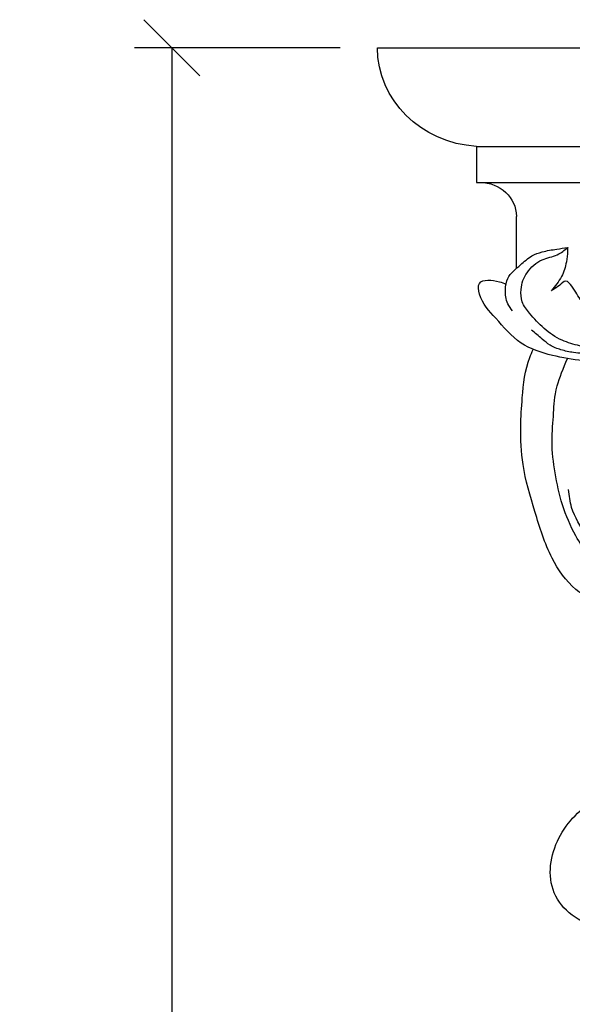
# Model space of a CAD drawing. Extents: x -135 to 276, y 2 to 188.
# Drawn here: x -135 to -127, y 174 to 187 of the extents above; entities that cross this region are included whole.
import ezdxf

# ---------------------------------------------------------------- set-up
doc = ezdxf.new("R2010")
doc.units = 0
doc.header["$MEASUREMENT"] = 0
doc.layers.get('DEFPOINTS').update_dxf_attribs({"linetype": 'CONTINUOUS'})
for name, color, linetype in [('DIMS', 8, 'CONTINUOUS'), ('ELEVS-Pav$0$A-FRP-01', 126, 'CONTINUOUS'), ('ELEVS-Pav$0$A-FRP-02', 103, 'CONTINUOUS')]:
    doc.layers.add(name, color=color, linetype=linetype)
doc.styles.add('DIMS', font='stylu.ttf')
doc.dimstyles.new('7SPOT - 01', dxfattribs={"dimtxt": 1, "dimasz": 0.75, "dimexe": 0.5, "dimexo": 0.5, "dimgap": 0.5, "dimtad": 3, "dimdec": 4, "dimzin": 3, "dimdsep": 46, "dimlunit": 4, "dimtxsty": 'DIMS', "dimblk1": 'OBLIQUE', "dimblk2": 'OBLIQUE', "dimsah": 1, "dimcen": 0, "dimclrd": 3, "dimclre": 3, "dimclrt": 256, "dimadec": 3, "dimazin": 0, "dimtfac": 0.75, "dimtdec": 4, "dimtmove": 2, "dimatfit": 3, "dimfxl": 1, "dimfrac": 1, "dimtolj": 1, "dimtzin": 0, "dimlwd": -1, "dimlwe": -1, "dimarcsym": 0})

# ---------------------------------------------------------------- blocks, each defined once
blk = doc.blocks.new('_OBLIQUE')
at = {"layer": 'DIMS', "color": 6, "linetype": 'ByBlock', "ltscale": 12}
blk.add_line((-0.5, -0.5), (0.5, 0.5), dxfattribs=at)
blk = doc.blocks.new('*D59')
at = {"layer": 'DEFPOINTS', "color": 0, "linetype": 'Continuous', "ltscale": 12}
for p in [(-129.727, 187.093), (-132.473, 30.864), (-122.727, 30.864)]:
    blk.add_point(p, dxfattribs=at)
at = {"layer": 'DIMS', "color": 3, "linetype": 'Continuous', "ltscale": 12}
for p, q in [((-130.227, 187.093), (-132.973, 187.093)), ((-132.473, 187.093), (-132.473, 30.864)), ((-123.227, 30.864), (-132.973, 30.864))]:
    blk.add_line(p, q, dxfattribs=at)
at = {"layer": 'DIMS', "color": 3, "linetype": 'Continuous', "ltscale": 12, "xscale": 0.75, "yscale": 0.75, "zscale": 0.75}
for p, rotation in [((-132.473, 187.093), 90), ((-132.473, 30.864), 270)]:
    blk.add_blockref('_OBLIQUE', p, dxfattribs=dict(at, rotation=rotation))
at = {"layer": 'DIMS', "linetype": 'Continuous', "ltscale": 12, "insert": (-133.753, 108.979), "char_height": 1, "attachment_point": 5, "rotation": 90, "style": 'DIMS'}
blk.add_mtext('\\A1;13\'-0{\\H0.750000x;\\S1#4;}"', dxfattribs=at)

msp = doc.modelspace()

# ---------------------------------------------------------------- linework, layer by layer
at = {"layer": 'ELEVS-Pav$0$A-FRP-01', "color": 1, "ltscale": 2}
msp.add_line((-127.37292, 183.89073), (-127.33893, 183.89073), dxfattribs=at)
for points, knots in [([(-127.18843, 184.42591), (-127.18874, 184.40902), (-127.19086, 184.34436), (-127.20463, 184.21208), (-127.26079, 184.02355), (-127.35694, 183.90939), (-127.40755, 183.8493)], [0.39600104, 0.39600104, 0.39600104, 0.39600104, 0.52177977, 0.8778026, 1.384757, 1.94824997, 1.94824997, 1.94824997, 1.94824997]), ([(-126.87768, 183.5705), (-126.92318, 183.61798), (-127.02468, 183.72393), (-127.09394, 183.86241), (-127.21064, 184.00905), (-127.30628, 183.90662), (-127.37018, 183.87046), (-127.40755, 183.8493)], [0, 0, 0, 0, 0.46223592, 1.03123616, 1.2820316, 1.50959586, 1.8303382, 1.8303382, 1.8303382, 1.8303382]), ([(-126.40109, 182.97019), (-126.48456, 182.96692), (-126.64686, 182.96056), (-126.88049, 183.00563), (-127.09328, 183.01435), (-127.27443, 183.05559), (-127.42326, 183.10903), (-127.5415, 183.21648), (-127.62459, 183.28386), (-127.67326, 183.32334)], [0, 0, 0, 0, 0.57804745, 1.12391542, 1.64900817, 2.051522, 2.4187817, 2.73624083, 3.18518841, 3.18518841, 3.18518841, 3.18518841])]:
    msp.add_open_spline(points, degree=3, knots=knots, dxfattribs=at)
at = {"layer": 'ELEVS-Pav$0$A-FRP-02', "color": 7, "ltscale": 2}
for p, q in [((-129.72717, 187.09294), (-112.72717, 187.09294)), ((-128.40525, 185.7757), (-128.40525, 185.2948)), ((-128.40525, 185.7757), (-114.74675, 185.7757)), ((-128.40525, 185.2948), (-128.35937, 185.2948)), ((-128.40525, 185.2948), (-114.77236, 185.2948)), ((-127.87359, 184.14649), (-127.87359, 184.84119))]:
    msp.add_line(p, q, dxfattribs=at)
at = {"layer": 'ELEVS-Pav$0$A-FRP-02', "color": 7, "ltscale": 2, "extrusion": (0, 0, -1)}
for centre, major_axis, start_param in [((-128.31354, 187.09294), (1.41363, 0), 1.63571865), ((-128.35937, 184.84119), (-0.48578, 0), 1.57079633)]:
    msp.add_ellipse(centre, major_axis=major_axis, ratio=0.93378329, start_param=start_param, end_param=3.14159265, dxfattribs=at)
at = {"layer": 'ELEVS-Pav$0$A-FRP-02', "color": 1, "ltscale": 2}
for points, knots in [([(-127.92286, 183.57806), (-127.9468, 183.60964), (-128.01043, 183.69358), (-128.02754, 183.85105), (-127.9971, 184.05051), (-127.82788, 184.18005), (-127.68726, 184.31589), (-127.51308, 184.37603), (-127.3513, 184.40268), (-127.23739, 184.41909), (-127.18843, 184.42591)], [0, 0, 0, 0, 0.28450043, 0.75630841, 1.13639813, 1.73083837, 2.19389192, 2.53667661, 2.99379499, 3.33772559, 3.33772559, 3.33772559, 3.33772559]), ([(-125.19334, 183.63817), (-125.36465, 183.55915), (-125.59454, 183.45311), (-125.83602, 183.20598), (-126.10506, 183.13651), (-126.39818, 183.08609), (-126.71334, 183.06684), (-127.0031, 183.09841), (-127.28295, 183.18253), (-127.51229, 183.33773), (-127.67726, 183.52041), (-127.81047, 183.69027), (-127.81621, 183.85061), (-127.79315, 183.98514), (-127.71023, 184.13228), (-127.55779, 184.27741), (-127.33073, 184.30913), (-127.23234, 184.38987), (-127.18843, 184.42591)], [0, 0, 0, 0, 1.31323607, 1.76218411, 2.44087987, 3.17970854, 3.85202413, 4.62219595, 5.19415901, 5.87685511, 6.55022631, 6.98493791, 7.39660024, 7.69996285, 7.99168303, 8.62493947, 9.12035931, 9.51961279, 9.51961279, 9.51961279, 9.51961279]), ([(-125.82448, 183.06747), (-125.92223, 183.03809), (-126.14984, 182.96968), (-126.53959, 182.90275), (-126.97177, 182.90292), (-127.40647, 182.97749), (-127.84754, 183.11991), (-128.12787, 183.4697), (-128.3601, 183.7011), (-128.40134, 184.0118), (-128.15261, 183.99407), (-128.03884, 183.94747), (-128.01236, 183.9345)], [0, 0, 0, 0, 0.71307763, 1.66037826, 2.74188761, 3.68918823, 4.74192618, 5.87578826, 6.8221296, 7.17619457, 7.79407027, 8.00218485, 8.00218485, 8.00218485, 8.00218485]), ([(-126.73381, 179.64692), (-126.85497, 179.71106), (-127.13691, 179.86031), (-127.44918, 180.31301), (-127.62371, 180.89542), (-127.80063, 181.47761), (-127.82192, 181.99437), (-127.79391, 182.47023), (-127.7555, 182.82823), (-127.66498, 183.02974), (-127.64742, 183.06462)], [0, 0, 0, 0, 0.95750716, 2.22800981, 3.857678, 5.46472681, 6.70886562, 7.67613349, 9.03008095, 9.31924592, 9.31924592, 9.31924592, 9.31924592]), ([(-126.55416, 179.83426), (-126.61266, 179.91411), (-126.7914, 180.15809), (-127.07483, 180.51999), (-127.26933, 180.98414), (-127.36282, 181.41256), (-127.41125, 181.81846), (-127.37124, 182.22574), (-127.36791, 182.49842), (-127.24664, 182.81837), (-127.19107, 182.94311)], [0, 0, 0, 0, 0.72030487, 2.20090694, 3.31593123, 4.39886535, 5.43813661, 6.3824264, 7.28693823, 7.93343035, 7.93343035, 7.93343035, 7.93343035]), ([(-126.46831, 179.86153), (-126.54818, 179.95485), (-126.73148, 180.17966), (-126.92121, 180.56092), (-127.14274, 180.89264), (-127.16745, 181.11249), (-127.17653, 181.19334)], [0.31489606, 0.31489606, 0.31489606, 0.31489606, 1.20019963, 2.41513609, 3.44521845, 4.04433125, 4.04433125, 4.04433125, 4.04433125]), ([(-126.31463, 175.38022), (-126.4524, 175.3532), (-126.8451, 175.27617), (-127.49145, 175.72298), (-127.40256, 176.52972), (-126.83292, 177.14584), (-125.96673, 177.29248), (-125.45666, 177.09908), (-125.24134, 177.01744)], [0, 0, 0, 0, 0.96076476, 2.73864107, 4.554532, 6.31667445, 8.5102258, 10.11268773, 10.11268773, 10.11268773, 10.11268773])]:
    msp.add_open_spline(points, degree=3, knots=knots, dxfattribs=at)

# ---------------------------------------------------------------- dimensions: what is measured, and where the dimension line sits
at = {"layer": 'DIMS', "linetype": 'Continuous', "ltscale": 2}
dim = msp.add_linear_dim(base=(-132.47267, 30.86415), p1=(-129.72717, 187.09294), p2=(-122.72717, 30.86415), angle=90, dimstyle='7SPOT - 01', dxfattribs=at)
dim.commit()
dim.dimension.update_dxf_attribs({"geometry": '*D59', "text_midpoint": (-133.75323, 108.97855)})

doc.saveas('drawing.dxf')
